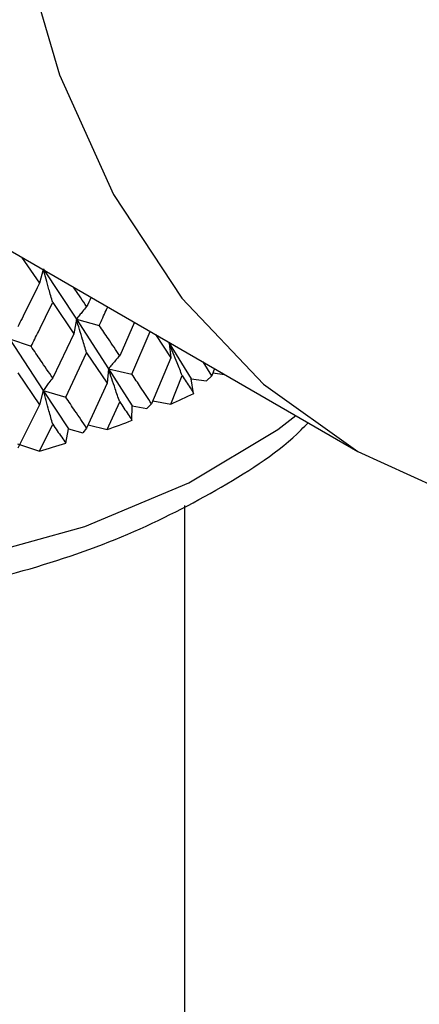
# Model space of a CAD drawing. Units: millimetres. Extents: x 3 to 3996, y 5 to 3995.
# Drawn here: x 927 to 933, y 3331 to 3346 of the extents above; entities that cross this region are included whole.
import ezdxf

# ---------------------------------------------------------------- set-up
doc = ezdxf.new("R2010")
doc.units = ezdxf.units.MM

msp = doc.modelspace()

# ---------------------------------------------------------------- linework, layer by layer
at = {"color": 7, "linetype": 'Continuous', "lineweight": 25}
for p, q in [((912.551, 3350.791), (932.312, 3339.383)), ((927.028, 3342.433), (927.31, 3342.022)), ((927.367, 3342.237), (927.31, 3342.022)), ((927.37, 3342.248), (927.889, 3341.457)), ((927.517, 3341.719), (927.85, 3341.229)), ((927.889, 3341.457), (927.85, 3341.229)), ((927.889, 3341.457), (928.25, 3341.362)), ((927.889, 3341.457), (928.393, 3340.681)), ((928.8, 3341.41), (928.57, 3340.886)), ((928.762, 3340.597), (929.05, 3341.266)), ((926.837, 3341.149), (927.178, 3341.033)), ((926.837, 3341.149), (927.37, 3340.342)), ((927.85, 3341.229), (927.517, 3340.536)), ((929.133, 3341.218), (929.372, 3340.852)), ((929.357, 3341.089), (929.349, 3341.081)), ((929.349, 3341.081), (929.372, 3340.852)), ((929.349, 3341.081), (929.379, 3341.076)), ((929.349, 3341.081), (929.693, 3340.523)), ((927.722, 3340.236), (928.051, 3340.933)), ((928.051, 3340.933), (928.375, 3340.453)), ((929.372, 3340.852), (929.071, 3340.131)), ((930.016, 3340.571), (929.879, 3340.787)), ((928.393, 3340.681), (928.375, 3340.453)), ((928.393, 3340.681), (928.762, 3340.597)), ((928.393, 3340.681), (928.766, 3340.101)), ((930.058, 3340.684), (930.016, 3340.571)), ((926.968, 3340.616), (927.31, 3340.115)), ((929.371, 3340.126), (929.553, 3340.573)), ((929.732, 3340.295), (929.693, 3340.523)), ((929.693, 3340.523), (929.933, 3340.49)), ((930.016, 3340.571), (929.933, 3340.49)), ((930.032, 3340.615), (930.215, 3340.593)), ((927.37, 3340.342), (927.31, 3340.115)), ((927.37, 3340.342), (927.722, 3340.236)), ((927.37, 3340.342), (927.767, 3339.739)), ((928.375, 3340.453), (928.051, 3339.75)), ((929.091, 3340.179), (929.371, 3340.126)), ((927.31, 3340.115), (926.968, 3339.433)), ((928.373, 3339.727), (928.57, 3340.162)), ((928.763, 3339.872), (928.766, 3340.101)), ((928.766, 3340.101), (928.998, 3340.055)), ((929.071, 3340.131), (928.998, 3340.055)), ((927.309, 3339.39), (927.517, 3339.813)), ((927.723, 3339.511), (927.767, 3339.739)), ((927.767, 3339.739), (927.99, 3339.678)), ((928.051, 3339.75), (927.99, 3339.678)), ((928.075, 3339.803), (928.373, 3339.727)), ((926.965, 3339.504), (927.309, 3339.39)), ((929.594, 3327.702), (929.594, 3338.538))]:
    msp.add_line(p, q, dxfattribs=at)
at = {"color": 7, "linetype": 'Continuous', "lineweight": 25, "flags": 128}
for points in [[(933.966, 3374.381), (932.311, 3371.717), (930.831, 3368.951), (929.546, 3366.118), (928.472, 3363.254), (927.623, 3360.395), (927.008, 3357.577), (926.636, 3354.834), (926.512, 3352.203), (926.636, 3349.715), (927.008, 3347.402), (927.623, 3345.293), (928.472, 3343.415), (929.546, 3341.791), (930.831, 3340.441), (932.311, 3339.384), (933.966, 3338.631)], [(911.019, 3343.788), (911.118, 3342.928), (911.563, 3341.792), (912.353, 3340.721), (913.461, 3339.748), (914.852, 3338.905), (916.482, 3338.219), (918.297, 3337.712), (920.241, 3337.4), (922.249, 3337.294), (924.258, 3337.396), (926.203, 3337.704), (928.022, 3338.207), (929.656, 3338.89), (931.052, 3339.73), (931.338, 3339.945)]]:
    msp.add_lwpolyline(points, dxfattribs=at)
at = {"color": 7, "linetype": 'Continuous', "lineweight": 25}
for centre, radius, start, end in [((924.184, 3351.735), 12.715, 294.0776, 295.874), ((923.508, 3353.35), 14.466, 289.6539, 291.3022), ((922.985, 3354.922), 16.123, 285.5565, 287.0899)]:
    msp.add_arc(centre, radius, start, end, dxfattribs=at)
for points, knots in [([(927.517, 3341.719), (927.497, 3341.789), (927.463, 3341.911), (927.415, 3342.083), (927.387, 3342.185), (927.374, 3342.233)], [0, 0, 0, 0, 0.404155, 0.716303, 1, 1, 1, 1]), ([(927.31, 3342.022), (927.219, 3341.838), (927.105, 3341.61), (926.991, 3341.383), (926.968, 3341.339)], [0, 0, 0, 0, 0.805195, 1, 1, 1, 1]), ([(928.051, 3341.656), (927.99, 3341.747), (927.921, 3341.848), (927.852, 3341.951), (927.844, 3341.962)], [0, 0, 0, 0, 0.888579, 1, 1, 1, 1]), ([(927.178, 3341.033), (927.216, 3341.109), (927.33, 3341.337), (927.442, 3341.566), (927.517, 3341.719)], [0, 0, 0, 0, 0.3333555, 1, 1, 1, 1]), ([(928.119, 3341.803), (928.118, 3341.8), (928.095, 3341.751), (928.072, 3341.702), (928.051, 3341.656)], [0, 0, 0, 0, 0.0695458, 1, 1, 1, 1]), ([(928.051, 3341.656), (928.03, 3341.631), (927.991, 3341.586), (927.938, 3341.52), (927.905, 3341.478), (927.889, 3341.457)], [0, 0, 0, 0, 0.392646, 0.696307, 1, 1, 1, 1]), ([(928.25, 3341.362), (928.286, 3341.44), (928.33, 3341.537), (928.374, 3341.633), (928.382, 3341.652)], [0, 0, 0, 0, 0.811885, 1, 1, 1, 1]), ([(928.051, 3340.933), (928.03, 3341.001), (927.991, 3341.123), (927.938, 3341.298), (927.905, 3341.404), (927.889, 3341.457)], [0, 0, 0, 0, 0.392586, 0.696277, 1, 1, 1, 1]), ([(928.57, 3340.886), (928.51, 3340.974), (928.405, 3341.132), (928.297, 3341.292), (928.25, 3341.362)], [0, 0, 0, 0, 0.559981, 1, 1, 1, 1]), ([(927.517, 3340.536), (927.454, 3340.628), (927.342, 3340.793), (927.228, 3340.959), (927.178, 3341.033)], [0, 0, 0, 0, 0.5599809, 1, 1, 1, 1]), ([(929.553, 3340.573), (929.526, 3340.64), (929.478, 3340.757), (929.41, 3340.926), (929.369, 3341.029), (929.349, 3341.081)], [0, 0, 0, 0, 0.392909, 0.696438, 1, 1, 1, 1]), ([(928.57, 3340.886), (928.546, 3340.86), (928.504, 3340.814), (928.446, 3340.745), (928.411, 3340.703), (928.393, 3340.681)], [0, 0, 0, 0, 0.392704, 0.696337, 1, 1, 1, 1]), ([(928.57, 3340.162), (928.546, 3340.23), (928.504, 3340.35), (928.446, 3340.524), (928.411, 3340.629), (928.393, 3340.681)], [0, 0, 0, 0, 0.392909, 0.696438, 1, 1, 1, 1]), ([(927.517, 3340.536), (927.497, 3340.512), (927.463, 3340.468), (927.414, 3340.403), (927.385, 3340.362), (927.37, 3340.342)], [0, 0, 0, 0, 0.392704, 0.696337, 1, 1, 1, 1]), ([(929.071, 3340.131), (929.014, 3340.218), (928.911, 3340.372), (928.808, 3340.528), (928.762, 3340.597)], [0, 0, 0, 0, 0.559711, 1, 1, 1, 1]), ([(929.553, 3340.573), (929.594, 3340.509), (929.654, 3340.416), (929.714, 3340.324), (929.732, 3340.295)], [0, 0, 0, 0, 0.686228, 1, 1, 1, 1]), ([(927.517, 3339.813), (927.497, 3339.882), (927.463, 3340.005), (927.414, 3340.181), (927.385, 3340.288), (927.37, 3340.342)], [0, 0, 0, 0, 0.392909, 0.696438, 1, 1, 1, 1]), ([(928.051, 3339.75), (927.99, 3339.84), (927.881, 3340.001), (927.77, 3340.164), (927.722, 3340.236)], [0, 0, 0, 0, 0.559711, 1, 1, 1, 1]), ([(928.57, 3340.162), (928.614, 3340.096), (928.679, 3339.999), (928.743, 3339.903), (928.763, 3339.872)], [0, 0, 0, 0, 0.686228, 1, 1, 1, 1]), ([(916.318, 3337.902), (916.834, 3337.725), (917.899, 3337.358), (919.676, 3337.023), (921.546, 3336.852), (923.439, 3336.876), (925.3, 3337.087), (927.077, 3337.485), (928.733, 3338.057), (930.188, 3338.81), (931.13, 3339.412), (931.494, 3339.798), (931.529, 3339.835)], [0, 0, 0, 0, 0.103855, 0.214109, 0.32415, 0.434114, 0.54416, 0.654417, 0.765069, 0.876274, 0.988078, 1, 1, 1, 1]), ([(927.517, 3339.813), (927.564, 3339.744), (927.633, 3339.643), (927.702, 3339.542), (927.723, 3339.511)], [0, 0, 0, 0, 0.686228, 1, 1, 1, 1])]:
    msp.add_open_spline(points, degree=3, knots=knots, dxfattribs=at)

doc.saveas('drawing.dxf')
